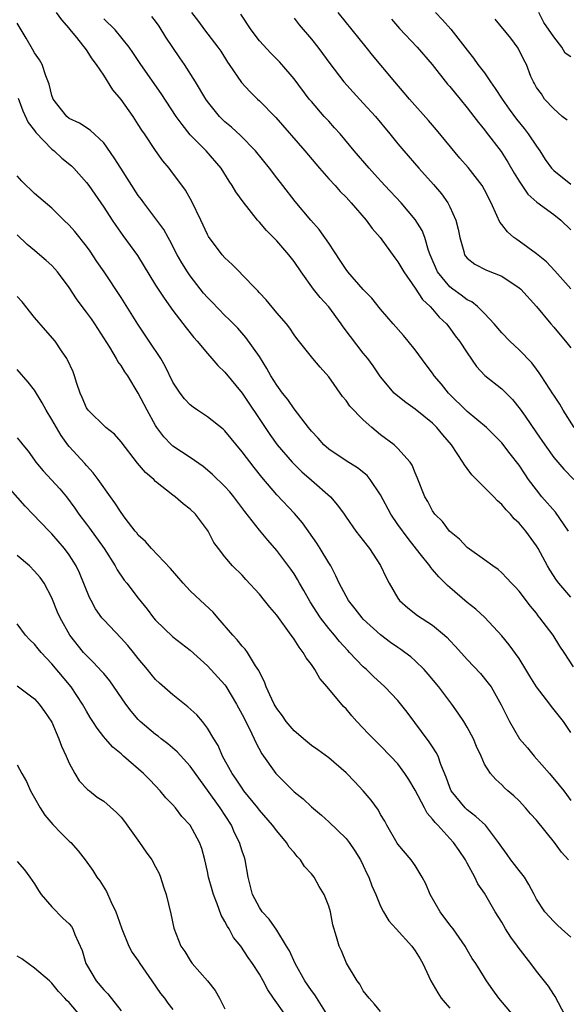
# Model space of a CAD drawing. Units: inches. Extents: x 2526000 to 2529000, y 1542000 to 1545000.
# Drawn here: x 2526325 to 2526388, y 1543750 to 1543864 of the extents above; entities that cross this region are included whole.
import ezdxf

# ---------------------------------------------------------------- set-up
doc = ezdxf.new("R2010")
doc.units = ezdxf.units.IN
doc.header["$MEASUREMENT"] = 0
doc.layers.add('LD25261542_2ft', color=95, linetype='Continuous')

msp = doc.modelspace()

# ---------------------------------------------------------------- linework, layer by layer
at = {"layer": 'LD25261542_2ft'}
for points, elevation in [([(2526389.31, 1543789.31), (2526388.23, 1543791), (2526387.72, 1543791.72), (2526386.95, 1543793), (2526385.42, 1543795), (2526385.22, 1543795.22), (2526385, 1543795.52), (2526384.33, 1543796.33), (2526383, 1543798.07), (2526382.56, 1543798.56), (2526382.12, 1543799), (2526381.6, 1543799.59), (2526381, 1543800.21), (2526380.58, 1543800.58), (2526379.95, 1543801), (2526379, 1543801.72), (2526377, 1543803.13), (2526376.11, 1543804.11), (2526374.98, 1543805), (2526374.14, 1543806.14), (2526373.27, 1543807), (2526373, 1543807.39), (2526372.44, 1543808.44), (2526372.1, 1543809), (2526371.23, 1543811.23), (2526371, 1543811.77), (2526370.66, 1543812.66), (2526370.42, 1543813), (2526369, 1543814.59), (2526368.55, 1543815), (2526367, 1543816.18), (2526365.99, 1543817), (2526365, 1543817.89), (2526363.46, 1543819.46), (2526363, 1543820.12), (2526362.6, 1543820.6), (2526361, 1543822.86), (2526360, 1543824), (2526359.17, 1543825), (2526357.32, 1543827.32), (2526357, 1543827.74), (2526356.5, 1543828.5), (2526356.11, 1543829), (2526355, 1543830.29), (2526353.78, 1543831.78), (2526353, 1543832.59), (2526352.81, 1543832.81), (2526352.61, 1543833), (2526351, 1543834.69), (2526350.68, 1543835), (2526349.86, 1543835.86), (2526349, 1543836.63), (2526348.67, 1543837), (2526347.11, 1543839.11), (2526347, 1543839.33), (2526346.23, 1543841), (2526345.17, 1543843.17), (2526344.45, 1543844.45), (2526342.75, 1543846.75), (2526342.56, 1543847), (2526341.84, 1543847.84), (2526341, 1543849.07), (2526339.71, 1543851), (2526339.41, 1543851.41), (2526339, 1543852.08), (2526338.4, 1543853), (2526337, 1543854.95), (2526336.07, 1543856.07), (2526335, 1543857.75), (2526334.15, 1543859), (2526333.66, 1543859.66), (2526333, 1543860.69), (2526331.89, 1543862.11), (2526331.09, 1543863.09), (2526331, 1543863.22), (2526330.15, 1543864.15), (2526329.55, 1543865)], 8196), ([(2526388.7, 1543805), (2526387.2, 1543807.2), (2526385.65, 1543809), (2526385, 1543809.81), (2526384.1, 1543811), (2526383.65, 1543811.65), (2526383, 1543812.65), (2526381.97, 1543813.97), (2526381, 1543815.24), (2526380.13, 1543816.13), (2526379.23, 1543817), (2526377, 1543818.85), (2526374.83, 1543821), (2526374.02, 1543822.02), (2526373.2, 1543823), (2526373, 1543823.28), (2526372.26, 1543824.26), (2526371, 1543825.98), (2526370.2, 1543827), (2526369.66, 1543827.66), (2526368.44, 1543829), (2526367, 1543830.7), (2526365.97, 1543831.97), (2526365, 1543832.97), (2526363.2, 1543835), (2526363, 1543835.27), (2526362.33, 1543836.33), (2526361, 1543838.35), (2526359.91, 1543839.92), (2526358.93, 1543841), (2526357.14, 1543843.14), (2526355.71, 1543845), (2526355, 1543845.89), (2526354.14, 1543847), (2526352.53, 1543849), (2526350.8, 1543850.8), (2526349.75, 1543851.75), (2526349, 1543852.38), (2526348.68, 1543852.68), (2526348.37, 1543853), (2526347, 1543854.73), (2526346.82, 1543855), (2526345.62, 1543857), (2526344.33, 1543859), (2526343.78, 1543859.78), (2526342.17, 1543862.17), (2526341.42, 1543863.42), (2526341, 1543864), (2526340.56, 1543864.56)], 8200), ([(2526345.16, 1543865), (2526345.96, 1543863.96), (2526346.66, 1543863), (2526348.19, 1543861), (2526348.53, 1543860.53), (2526349.29, 1543859.29), (2526349.5, 1543859), (2526350.91, 1543856.91), (2526351.88, 1543855.88), (2526352.77, 1543855), (2526353, 1543854.8), (2526354.89, 1543852.89), (2526358.25, 1543849), (2526359.93, 1543847), (2526361, 1543845.79), (2526361.73, 1543845), (2526362.32, 1543844.32), (2526363, 1543843.64), (2526363.59, 1543843), (2526365.33, 1543841), (2526366.03, 1543840.03), (2526366.96, 1543839), (2526368.64, 1543836.64), (2526369, 1543836.19), (2526369.68, 1543835), (2526371, 1543833.14), (2526371.83, 1543831.83), (2526372.74, 1543831), (2526373, 1543830.71), (2526373.77, 1543829.77), (2526374.6, 1543829), (2526375, 1543828.49), (2526375.63, 1543827.63), (2526376.13, 1543827), (2526377, 1543825.63), (2526378.07, 1543824.07), (2526379.03, 1543823.03), (2526381, 1543821.47), (2526382.24, 1543820.24), (2526383.14, 1543819.14), (2526383.69, 1543818.31), (2526385, 1543816.39), (2526385.97, 1543815), (2526387, 1543813.55), (2526388.19, 1543812.19), (2526389.32, 1543811)], 8202), ([(2526389.38, 1543817), (2526388.08, 1543819), (2526387.7, 1543819.7), (2526387, 1543820.75), (2526386.91, 1543820.91), (2526386.55, 1543821.45), (2526385.57, 1543823), (2526385.34, 1543823.34), (2526385, 1543823.77), (2526384.48, 1543824.48), (2526383, 1543826), (2526381.94, 1543827), (2526381, 1543827.97), (2526380.13, 1543829), (2526379, 1543830.18), (2526378.18, 1543831), (2526377.53, 1543831.53), (2526377, 1543831.77), (2526376.31, 1543832.31), (2526375.36, 1543833), (2526375, 1543833.28), (2526373.57, 1543835), (2526372.71, 1543837), (2526372.53, 1543837.47), (2526372.1, 1543839), (2526371.8, 1543839.8), (2526371, 1543841.09), (2526369.36, 1543843), (2526367.48, 1543845), (2526366.31, 1543846.31), (2526365.66, 1543847), (2526363.94, 1543849), (2526362.31, 1543851), (2526361.69, 1543851.69), (2526361, 1543852.43), (2526360.49, 1543853), (2526359, 1543854.71), (2526358.76, 1543855), (2526357, 1543857.36), (2526355.58, 1543859), (2526355.31, 1543859.31), (2526354.31, 1543860.31), (2526353, 1543861.74), (2526352.04, 1543863), (2526350.84, 1543864.84)], 8204), ([(2526389, 1543833.05), (2526387.15, 1543835.15), (2526386.16, 1543836.16), (2526385, 1543837.09), (2526383, 1543838.58), (2526382.74, 1543838.74), (2526382.4, 1543839), (2526381.65, 1543839.65), (2526381, 1543840.5), (2526380.77, 1543840.77), (2526380.45, 1543841.55), (2526379.77, 1543843), (2526379, 1543844.52), (2526378.73, 1543845), (2526377.1, 1543847.1), (2526376.17, 1543848.17), (2526373.45, 1543851.45), (2526372.52, 1543852.52), (2526370.32, 1543855), (2526369.73, 1543855.73), (2526368.63, 1543857), (2526366.07, 1543860.07), (2526365.34, 1543861), (2526362.08, 1543865)], 8208), ([(2526373.35, 1543865), (2526374.17, 1543864.17), (2526375.1, 1543863.1), (2526377, 1543860.65), (2526377.73, 1543859.73), (2526378.25, 1543859), (2526379, 1543858.02), (2526379.69, 1543857), (2526380.24, 1543856.24), (2526381.05, 1543855), (2526381.85, 1543853.85), (2526382.69, 1543852.69), (2526383.6, 1543851.6), (2526384.07, 1543851), (2526385, 1543849.55), (2526385.39, 1543849), (2526386.02, 1543848.02), (2526386.76, 1543847), (2526387, 1543846.75), (2526389, 1543845.15)], 8212), ([(2526389, 1543859.9), (2526388.33, 1543860.33), (2526387.93, 1543861), (2526387, 1543862.22), (2526385.86, 1543863.86), (2526385.3, 1543865)], 8216), ([(2526389, 1543781.73), (2526388.15, 1543783), (2526386.73, 1543784.73), (2526386.56, 1543785), (2526385, 1543787), (2526384.24, 1543788.24), (2526383.78, 1543789), (2526383, 1543790.28), (2526381.87, 1543791.87), (2526381, 1543792.92), (2526379.03, 1543795.03), (2526377.99, 1543795.99), (2526377, 1543796.77), (2526375, 1543798.49), (2526374.72, 1543798.72), (2526374.46, 1543799), (2526373.72, 1543799.72), (2526373, 1543800.6), (2526372.81, 1543800.81), (2526372.69, 1543801), (2526371.59, 1543802.41), (2526370.17, 1543804.17), (2526369, 1543805.79), (2526368.17, 1543807), (2526367, 1543809.22), (2526365.8, 1543811), (2526365.43, 1543811.44), (2526364.33, 1543812.33), (2526363, 1543813.16), (2526361, 1543814.51), (2526360.45, 1543815), (2526359.77, 1543815.77), (2526359, 1543816.59), (2526358.66, 1543817), (2526357, 1543819.16), (2526356.26, 1543820.26), (2526355.66, 1543821), (2526355, 1543821.89), (2526354.32, 1543823), (2526353.85, 1543823.85), (2526353, 1543825.23), (2526351.44, 1543827.44), (2526350.49, 1543828.49), (2526349.51, 1543829.51), (2526349, 1543829.98), (2526347.52, 1543831.52), (2526347, 1543832.04), (2526346.55, 1543832.55), (2526345, 1543834.54), (2526344.68, 1543835), (2526344.04, 1543836.04), (2526343.5, 1543837), (2526342.65, 1543838.65), (2526342.44, 1543839), (2526341.93, 1543839.93), (2526341.15, 1543841), (2526339.63, 1543843), (2526339.37, 1543843.37), (2526339, 1543843.86), (2526336.96, 1543847), (2526336.21, 1543848.21), (2526335, 1543849.93), (2526333.42, 1543851.42), (2526332.22, 1543852.22), (2526331, 1543852.77), (2526330.72, 1543853), (2526329.16, 1543855), (2526329, 1543855.43), (2526328.71, 1543856.71), (2526328.32, 1543857.68), (2526327.87, 1543859), (2526327.56, 1543859.56), (2526327, 1543860.37), (2526326.78, 1543860.78), (2526326.05, 1543862.05), (2526325, 1543863.79)], 8194), ([(2526389, 1543797.4), (2526387.61, 1543799), (2526387.34, 1543799.34), (2526386.55, 1543800.55), (2526386.28, 1543801), (2526385.19, 1543803), (2526385, 1543803.31), (2526383.78, 1543805), (2526383, 1543805.94), (2526382.45, 1543806.45), (2526382, 1543807), (2526381.5, 1543807.5), (2526381, 1543808.11), (2526380.52, 1543808.52), (2526380.08, 1543809), (2526377.54, 1543811.54), (2526377, 1543812.26), (2526376.68, 1543812.68), (2526376.51, 1543813), (2526375.18, 1543815), (2526374.18, 1543816.18), (2526373.51, 1543817), (2526373, 1543817.5), (2526371, 1543819.12), (2526369.9, 1543819.9), (2526368.8, 1543820.8), (2526368.58, 1543821), (2526367, 1543822.87), (2526366.15, 1543824.15), (2526365.52, 1543825), (2526365, 1543825.61), (2526363.52, 1543827.52), (2526362.67, 1543828.67), (2526362.45, 1543829), (2526361, 1543830.95), (2526360.03, 1543832.03), (2526359.26, 1543833), (2526357.82, 1543835), (2526357, 1543836.23), (2526356.41, 1543837), (2526355, 1543838.61), (2526354.63, 1543839), (2526353.8, 1543839.8), (2526353, 1543840.77), (2526352.78, 1543841), (2526351.1, 1543843.1), (2526350.27, 1543844.27), (2526349.86, 1543845), (2526349.49, 1543845.49), (2526348.57, 1543847), (2526346.83, 1543849), (2526345, 1543850.86), (2526344.05, 1543852.05), (2526343.39, 1543853), (2526341.65, 1543855.65), (2526339.29, 1543859), (2526338.38, 1543860.38), (2526337.93, 1543861), (2526336.32, 1543863), (2526335, 1543864.27)], 8198), ([(2526357, 1543864.35), (2526357.59, 1543863.59), (2526359, 1543861.93), (2526359.74, 1543861), (2526360.29, 1543860.29), (2526361.13, 1543859.13), (2526362.75, 1543857), (2526363.81, 1543855.81), (2526365, 1543854.54), (2526366.39, 1543853), (2526368.05, 1543851), (2526369, 1543849.81), (2526369.68, 1543849), (2526371.42, 1543847), (2526373.11, 1543845.11), (2526374.03, 1543844.03), (2526374.75, 1543843), (2526375, 1543842.53), (2526375.71, 1543841), (2526375.96, 1543839.96), (2526376.15, 1543839), (2526376.63, 1543837.37), (2526376.71, 1543837), (2526376.82, 1543836.82), (2526377, 1543836.61), (2526377.9, 1543835.9), (2526379.23, 1543835.23), (2526381, 1543834.53), (2526383, 1543833.17), (2526383.19, 1543833), (2526385, 1543831.01), (2526386.68, 1543829), (2526387, 1543828.63), (2526387.74, 1543827.73), (2526388.38, 1543827), (2526389, 1543826.24)], 8206), ([(2526368.24, 1543864.24), (2526369.18, 1543863.18), (2526371.24, 1543861), (2526372.96, 1543859), (2526374.74, 1543856.74), (2526375, 1543856.44), (2526375.64, 1543855.64), (2526376.18, 1543855), (2526377, 1543854), (2526377.78, 1543853), (2526378.3, 1543852.3), (2526379, 1543851.44), (2526379.18, 1543851.18), (2526380.94, 1543848.94), (2526381.72, 1543847.72), (2526382.44, 1543846.44), (2526383, 1543845.5), (2526384, 1543844), (2526385.06, 1543843.06), (2526387, 1543841.64), (2526387.83, 1543841), (2526389, 1543839.86)], 8210), ([(2526388.55, 1543852.55), (2526387.97, 1543853), (2526387, 1543853.88), (2526385.95, 1543855), (2526385.59, 1543855.59), (2526385, 1543856.35), (2526384.8, 1543856.8), (2526384.66, 1543857), (2526384.38, 1543857.62), (2526383.86, 1543859), (2526383.55, 1543859.55), (2526382.89, 1543860.89), (2526382.04, 1543862.04), (2526380.23, 1543864.23)], 8214), ([(2526325.11, 1543855.11), (2526325.65, 1543853.65), (2526326.28, 1543852.28), (2526327, 1543851.38), (2526327.15, 1543851.15), (2526329, 1543849.21), (2526329.28, 1543849), (2526330.16, 1543848.17), (2526331.27, 1543847.27), (2526331.56, 1543847), (2526333, 1543845.37), (2526333.28, 1543845), (2526334.66, 1543843), (2526335, 1543842.5), (2526335.97, 1543841), (2526336.39, 1543840.39), (2526337.21, 1543839.21), (2526338.9, 1543836.9), (2526341, 1543833.47), (2526341.97, 1543831.97), (2526343, 1543830.56), (2526344.53, 1543828.53), (2526345.41, 1543827.41), (2526345.8, 1543827), (2526347, 1543825.56), (2526347.51, 1543825), (2526348.19, 1543824.19), (2526349, 1543823.43), (2526351, 1543821), (2526353.66, 1543817), (2526354.2, 1543816.2), (2526355.06, 1543815), (2526356.77, 1543813), (2526357, 1543812.75), (2526357.89, 1543811.89), (2526359, 1543810.9), (2526361.2, 1543809), (2526362.03, 1543808.03), (2526362.77, 1543807), (2526363, 1543806.64), (2526364.14, 1543805), (2526365, 1543803.94), (2526365.39, 1543803.39), (2526365.73, 1543803), (2526367, 1543801.06), (2526367.65, 1543799.65), (2526368, 1543799), (2526369, 1543797.28), (2526369.2, 1543797), (2526370.14, 1543796.14), (2526371.26, 1543795.26), (2526373, 1543794.14), (2526374.39, 1543793), (2526374.71, 1543792.71), (2526375, 1543792.38), (2526375.67, 1543791.67), (2526377, 1543790.16), (2526378.54, 1543788.54), (2526379.44, 1543787.44), (2526379.76, 1543787), (2526380.94, 1543784.94), (2526381.88, 1543783), (2526383.07, 1543781), (2526383.96, 1543779.96), (2526384.73, 1543779), (2526386.51, 1543777), (2526387.65, 1543775.65), (2526388.17, 1543775), (2526389, 1543773.85)], 8192), ([(2526388.73, 1543767), (2526387.9, 1543767.9), (2526387.1, 1543769), (2526385, 1543771.6), (2526384.33, 1543772.33), (2526383.76, 1543773), (2526383, 1543773.82), (2526382.41, 1543774.41), (2526381.69, 1543775), (2526381.33, 1543775.33), (2526381, 1543775.67), (2526380.31, 1543776.31), (2526379.69, 1543777), (2526379, 1543778.08), (2526378.61, 1543779), (2526378.1, 1543780.1), (2526377.73, 1543781), (2526377, 1543782.34), (2526376.6, 1543783), (2526375.96, 1543783.96), (2526375.22, 1543785), (2526373.71, 1543787), (2526372.48, 1543788.48), (2526372.02, 1543789), (2526371, 1543790.01), (2526370.48, 1543790.48), (2526369.8, 1543791), (2526369.34, 1543791.34), (2526369, 1543791.55), (2526368.15, 1543792.15), (2526367, 1543793.02), (2526365, 1543794.85), (2526364.85, 1543795), (2526364.05, 1543796.05), (2526363.27, 1543797), (2526363, 1543797.49), (2526362.22, 1543799), (2526361.84, 1543799.84), (2526361.23, 1543801), (2526361, 1543801.35), (2526360.02, 1543803), (2526359.63, 1543803.63), (2526357.97, 1543805.97), (2526357.05, 1543807.05), (2526355, 1543809.24), (2526353.27, 1543811.27), (2526352.38, 1543812.38), (2526351, 1543814.2), (2526349, 1543816.61), (2526348.8, 1543816.8), (2526347, 1543818.24), (2526345.83, 1543819), (2526345.35, 1543819.35), (2526345, 1543819.63), (2526344.34, 1543820.34), (2526343.84, 1543821), (2526343, 1543822.27), (2526342.1, 1543824.1), (2526341.59, 1543825), (2526340.27, 1543827), (2526338.95, 1543828.95), (2526337, 1543832.03), (2526335.07, 1543835), (2526334.22, 1543836.22), (2526333.42, 1543837.42), (2526333, 1543837.99), (2526331.67, 1543839.67), (2526331, 1543840.43), (2526330.39, 1543841), (2526329, 1543842.4), (2526327, 1543844.09), (2526326.54, 1543844.54), (2526326.03, 1543845), (2526325.52, 1543845.52), (2526325, 1543846.12)], 8190), ([(2526389, 1543758.04), (2526387.92, 1543759), (2526387.44, 1543759.44), (2526387, 1543759.88), (2526385.97, 1543761), (2526385, 1543762.45), (2526384.74, 1543763), (2526384.14, 1543764.14), (2526383.61, 1543765), (2526383, 1543765.75), (2526382.47, 1543766.47), (2526382.05, 1543767), (2526381.62, 1543767.62), (2526381, 1543768.45), (2526380.64, 1543769), (2526379.11, 1543771), (2526378.02, 1543772.02), (2526377, 1543772.78), (2526376.77, 1543773), (2526375.15, 1543775), (2526375, 1543775.37), (2526374.58, 1543776.58), (2526373.97, 1543778.03), (2526373.64, 1543779), (2526373.43, 1543779.43), (2526373, 1543780.06), (2526372.63, 1543780.63), (2526370.08, 1543784.08), (2526369, 1543785.42), (2526367.5, 1543787), (2526366.19, 1543788.19), (2526365.36, 1543789), (2526365, 1543789.32), (2526363.42, 1543791), (2526363.2, 1543791.2), (2526362.25, 1543792.25), (2526361.66, 1543793), (2526361, 1543793.77), (2526360.06, 1543795), (2526359.63, 1543795.63), (2526358.85, 1543796.85), (2526358.14, 1543798.14), (2526357.62, 1543799), (2526357.41, 1543799.41), (2526357, 1543800.09), (2526356.64, 1543800.64), (2526355, 1543802.79), (2526353.97, 1543803.97), (2526353, 1543805.14), (2526351.31, 1543807.31), (2526350.02, 1543809), (2526349.56, 1543809.56), (2526349, 1543810.18), (2526347.57, 1543811.57), (2526347, 1543812.07), (2526346.48, 1543812.48), (2526345, 1543813.53), (2526343, 1543814.84), (2526342.82, 1543815), (2526341.93, 1543815.93), (2526341.15, 1543817), (2526341, 1543817.24), (2526340.02, 1543819), (2526339, 1543820.99), (2526337.77, 1543823), (2526337.45, 1543823.45), (2526337, 1543824.19), (2526336.65, 1543824.65), (2526336.48, 1543825), (2526335.7, 1543826.3), (2526335, 1543827.4), (2526333.97, 1543829), (2526333.57, 1543829.57), (2526333, 1543830.37), (2526332.51, 1543831), (2526331.87, 1543831.88), (2526331, 1543833.21), (2526329.67, 1543835), (2526329.36, 1543835.36), (2526329, 1543835.74), (2526328.34, 1543836.34), (2526327.59, 1543837), (2526327, 1543837.47), (2526326.17, 1543838.17), (2526325, 1543839.3)], 8188), ([(2526388.34, 1543749), (2526387.55, 1543750.45), (2526387.18, 1543751.18), (2526387, 1543751.42), (2526386.39, 1543752.39), (2526385, 1543754.13), (2526384.36, 1543755), (2526382.89, 1543756.89), (2526382.83, 1543757), (2526382.04, 1543758.04), (2526381.44, 1543759), (2526381, 1543759.78), (2526380.23, 1543761), (2526379, 1543763.15), (2526378.23, 1543764.23), (2526377.87, 1543765), (2526377, 1543766.6), (2526376.8, 1543767), (2526376.06, 1543768.06), (2526375.43, 1543769), (2526375, 1543769.46), (2526373.6, 1543771), (2526373.3, 1543771.3), (2526373, 1543771.72), (2526372.39, 1543772.39), (2526372.06, 1543773), (2526371, 1543775.06), (2526370.28, 1543776.28), (2526369.8, 1543777), (2526369, 1543778.09), (2526368.16, 1543779), (2526367, 1543780.19), (2526365.59, 1543781.59), (2526364.26, 1543783), (2526363.66, 1543783.66), (2526363, 1543784.45), (2526362.72, 1543784.72), (2526360.81, 1543787), (2526359.97, 1543787.97), (2526359.4, 1543789), (2526359, 1543789.59), (2526358.38, 1543790.38), (2526358.06, 1543791), (2526357.59, 1543791.59), (2526357, 1543792.54), (2526356.8, 1543792.8), (2526356.67, 1543793), (2526355, 1543795.31), (2526354.21, 1543796.21), (2526353.6, 1543797), (2526353, 1543797.73), (2526351.42, 1543799.42), (2526351, 1543799.92), (2526349.9, 1543801), (2526349, 1543802.06), (2526348.25, 1543803), (2526347.72, 1543803.72), (2526347.09, 1543805), (2526347, 1543805.14), (2526345.6, 1543807), (2526345, 1543807.56), (2526344.17, 1543808.17), (2526343.24, 1543809), (2526343, 1543809.18), (2526341, 1543810.78), (2526340.78, 1543811), (2526339.81, 1543811.81), (2526338.89, 1543812.89), (2526337, 1543815.37), (2526336.23, 1543816.23), (2526335.26, 1543817), (2526333.19, 1543819), (2526333, 1543819.3), (2526332.5, 1543820.5), (2526332.27, 1543821), (2526331.89, 1543822.11), (2526331.62, 1543823), (2526331.45, 1543823.45), (2526330.83, 1543824.83), (2526330.73, 1543825), (2526330.13, 1543825.87), (2526329.38, 1543827), (2526328.28, 1543828.28), (2526327, 1543829.73), (2526325.56, 1543831.56), (2526325, 1543832.16)], 8186), ([(2526382.36, 1543749), (2526380.66, 1543751), (2526379.96, 1543751.96), (2526379.24, 1543753), (2526379, 1543753.38), (2526378.02, 1543755), (2526377.6, 1543755.6), (2526377, 1543756.59), (2526376.77, 1543757), (2526375.38, 1543759), (2526375, 1543759.47), (2526373.88, 1543761), (2526372.72, 1543763), (2526372.23, 1543764.23), (2526371.82, 1543765), (2526371, 1543766.34), (2526370.53, 1543767), (2526369, 1543768.82), (2526368.93, 1543768.93), (2526367.72, 1543771), (2526367.47, 1543771.47), (2526367, 1543772.25), (2526366.74, 1543772.74), (2526365.91, 1543773.91), (2526364.97, 1543775), (2526364.02, 1543776.02), (2526363, 1543777.06), (2526361, 1543778.8), (2526359.73, 1543779.73), (2526359, 1543780.24), (2526358.07, 1543781), (2526357.51, 1543781.51), (2526357, 1543781.94), (2526356.09, 1543783), (2526355.67, 1543783.67), (2526355, 1543784.49), (2526354.71, 1543785), (2526354.41, 1543785.59), (2526353.79, 1543787), (2526353.59, 1543787.59), (2526353, 1543788.69), (2526352.91, 1543788.91), (2526352.56, 1543789.44), (2526351.62, 1543791), (2526351.36, 1543791.36), (2526351, 1543791.72), (2526350.44, 1543792.44), (2526349.92, 1543793), (2526348.18, 1543795), (2526347.65, 1543795.65), (2526346.18, 1543797), (2526345, 1543798.13), (2526344.17, 1543799), (2526342.71, 1543800.71), (2526340.54, 1543803), (2526339.83, 1543803.82), (2526339, 1543804.56), (2526338.81, 1543804.81), (2526338.65, 1543805), (2526337.48, 1543806.52), (2526337, 1543807.17), (2526336.3, 1543808.3), (2526335.77, 1543809), (2526334.36, 1543811), (2526333.78, 1543811.78), (2526333, 1543812.62), (2526332.83, 1543812.83), (2526331, 1543814.81), (2526330.86, 1543815), (2526330.07, 1543816.07), (2526329, 1543817.93), (2526328.33, 1543819), (2526327.88, 1543819.88), (2526327, 1543821.32), (2526326.27, 1543822.27), (2526325, 1543823.73)], 8184), ([(2526325, 1543815.82), (2526325.37, 1543815.37), (2526325.66, 1543815), (2526326.26, 1543814.26), (2526327, 1543813.25), (2526327.17, 1543813), (2526328, 1543812), (2526329.93, 1543809.93), (2526330.68, 1543809), (2526331.68, 1543807.68), (2526332.13, 1543807), (2526333, 1543805.83), (2526333.37, 1543805.37), (2526335.06, 1543803), (2526336.34, 1543801), (2526336.56, 1543800.56), (2526337.36, 1543799.36), (2526337.67, 1543799), (2526339, 1543797.26), (2526340.01, 1543796.01), (2526340.76, 1543795), (2526341, 1543794.72), (2526343, 1543792.79), (2526345, 1543791.25), (2526347, 1543789.43), (2526349, 1543787.23), (2526349.1, 1543787.1), (2526350.36, 1543785), (2526351, 1543783.82), (2526351.85, 1543782.15), (2526352.39, 1543781), (2526352.57, 1543780.57), (2526353.28, 1543779.28), (2526354.89, 1543777), (2526355, 1543776.86), (2526355.94, 1543775.94), (2526357, 1543774.86), (2526358.05, 1543774.05), (2526359, 1543773.14), (2526360.17, 1543772.17), (2526361, 1543771.39), (2526363, 1543769.46), (2526363.35, 1543769), (2526364.03, 1543768.03), (2526364.67, 1543767), (2526365, 1543766.34), (2526365.42, 1543765.42), (2526365.63, 1543765), (2526366, 1543764), (2526366.43, 1543763), (2526367, 1543761.62), (2526367.33, 1543761), (2526367.96, 1543759.96), (2526368.78, 1543759), (2526370.59, 1543757), (2526371, 1543756.48), (2526371.56, 1543755.56), (2526371.87, 1543755), (2526372.82, 1543753), (2526373.61, 1543751.61), (2526373.98, 1543751), (2526374.45, 1543750.45), (2526375, 1543749.84)], 8182), ([(2526367, 1543749.46), (2526366.31, 1543750.31), (2526365.67, 1543751), (2526365, 1543751.84), (2526364.6, 1543752.6), (2526364.3, 1543753), (2526363.06, 1543755.06), (2526362.47, 1543756.47), (2526362.2, 1543757), (2526361.91, 1543758.09), (2526361.49, 1543759.49), (2526361.2, 1543761), (2526361, 1543761.64), (2526360.47, 1543763), (2526359.9, 1543763.9), (2526359.33, 1543765), (2526359, 1543765.39), (2526358.22, 1543766.22), (2526357.75, 1543767), (2526357.37, 1543767.37), (2526357, 1543767.83), (2526356.45, 1543768.45), (2526356.13, 1543769), (2526355, 1543770.34), (2526354.51, 1543771), (2526353, 1543772.74), (2526352.81, 1543773), (2526351.21, 1543775), (2526351, 1543775.28), (2526350.32, 1543776.32), (2526349.84, 1543777), (2526348.73, 1543779), (2526348.21, 1543780.21), (2526347.71, 1543781), (2526347, 1543782.23), (2526346.41, 1543783), (2526345.76, 1543783.76), (2526344.71, 1543784.71), (2526343, 1543786.07), (2526341.44, 1543787.44), (2526341, 1543787.86), (2526340.47, 1543788.47), (2526340.07, 1543789), (2526339, 1543790.3), (2526338.46, 1543791), (2526337.8, 1543791.8), (2526337, 1543792.66), (2526335, 1543794.76), (2526334.8, 1543795), (2526334.05, 1543796.05), (2526333.54, 1543797), (2526333.36, 1543797.36), (2526332.2, 1543800.2), (2526331.8, 1543801), (2526331, 1543802.28), (2526330.45, 1543803), (2526329, 1543804.72), (2526328.7, 1543805), (2526326.81, 1543807), (2526325.92, 1543807.92), (2526323.12, 1543811.12)], 8180), ([(2526360.92, 1543748.92), (2526359.38, 1543751.38), (2526359, 1543751.89), (2526358.25, 1543753), (2526357.14, 1543755), (2526356.46, 1543756.46), (2526356.14, 1543757), (2526355, 1543758.85), (2526354.13, 1543760.13), (2526353.31, 1543761), (2526353, 1543761.47), (2526352.19, 1543763), (2526351.71, 1543765), (2526351.36, 1543767), (2526351.26, 1543767.26), (2526351, 1543768.01), (2526350.7, 1543769), (2526350.13, 1543770.13), (2526349.75, 1543771), (2526348.47, 1543773), (2526347, 1543775.07), (2526346.17, 1543776.17), (2526345, 1543777.84), (2526343.49, 1543779.49), (2526342.42, 1543780.42), (2526341.65, 1543781), (2526341.29, 1543781.29), (2526341, 1543781.5), (2526339.23, 1543783), (2526339, 1543783.22), (2526338.18, 1543784.18), (2526337.56, 1543785), (2526335.72, 1543787.72), (2526335, 1543788.54), (2526334.8, 1543788.8), (2526333.83, 1543789.83), (2526333, 1543790.63), (2526332.68, 1543791), (2526331.1, 1543793), (2526329.95, 1543795), (2526329.66, 1543795.66), (2526329, 1543797.31), (2526328.1, 1543799), (2526327.64, 1543799.64), (2526327, 1543800.38), (2526326.41, 1543801), (2526325, 1543802.2)], 8178), ([(2526356.04, 1543749), (2526354.62, 1543751), (2526353.98, 1543751.98), (2526353.44, 1543753), (2526353, 1543753.78), (2526352.21, 1543755), (2526351.7, 1543755.7), (2526350.83, 1543757), (2526350.01, 1543758.01), (2526349.49, 1543759), (2526349.29, 1543759.29), (2526349, 1543759.88), (2526348.58, 1543760.58), (2526348.1, 1543761.9), (2526347.67, 1543763), (2526347.54, 1543763.54), (2526347.12, 1543765), (2526347, 1543765.65), (2526346.69, 1543767), (2526346.32, 1543768.32), (2526346.08, 1543769), (2526345, 1543771.02), (2526344.03, 1543772.03), (2526343.3, 1543773), (2526343, 1543773.36), (2526342.19, 1543774.19), (2526341.54, 1543775), (2526341, 1543775.56), (2526340.28, 1543776.28), (2526339.58, 1543777), (2526337.3, 1543779), (2526337.13, 1543779.13), (2526337, 1543779.27), (2526336.04, 1543780.04), (2526335.2, 1543781), (2526335, 1543781.24), (2526334.23, 1543782.23), (2526333.76, 1543783), (2526333.45, 1543783.45), (2526333, 1543784.19), (2526332.56, 1543785), (2526331.22, 1543787), (2526329, 1543789.69), (2526327.77, 1543791), (2526327.42, 1543791.42), (2526327, 1543791.95), (2526326.45, 1543792.45), (2526325.95, 1543793), (2526325, 1543794.28)], 8176), ([(2526325, 1543787.12), (2526327, 1543785.61), (2526327.55, 1543785), (2526328.16, 1543784.16), (2526329, 1543782.91), (2526329.83, 1543781), (2526330.13, 1543780.13), (2526330.66, 1543779), (2526331, 1543778.19), (2526331.66, 1543777), (2526332.15, 1543776.15), (2526333.14, 1543775.14), (2526333.35, 1543775), (2526334.26, 1543774.26), (2526335, 1543773.77), (2526336.48, 1543772.48), (2526337, 1543771.93), (2526337.42, 1543771.42), (2526339.14, 1543769), (2526339.89, 1543767.89), (2526340.55, 1543767), (2526341, 1543766.2), (2526341.4, 1543765.4), (2526341.58, 1543765), (2526341.89, 1543763.89), (2526342.2, 1543763), (2526342.76, 1543760.76), (2526343.11, 1543759.11), (2526343.93, 1543757), (2526344.38, 1543756.38), (2526345, 1543755.35), (2526345.24, 1543755), (2526347, 1543753), (2526347.89, 1543751.89), (2526348.39, 1543751), (2526349, 1543749.76)], 8174), ([(2526325, 1543777.99), (2526325.53, 1543777), (2526326.07, 1543776.07), (2526326.54, 1543775), (2526326.7, 1543774.7), (2526327, 1543774.18), (2526327.64, 1543773), (2526328.18, 1543772.18), (2526329.1, 1543771.1), (2526330.08, 1543770.08), (2526331, 1543769.15), (2526331.19, 1543769), (2526332.04, 1543768.04), (2526332.87, 1543767), (2526333.75, 1543765.75), (2526334.22, 1543765), (2526334.57, 1543764.57), (2526335.34, 1543763.34), (2526335.83, 1543762.17), (2526336.4, 1543761), (2526336.57, 1543760.57), (2526337.11, 1543759), (2526337.91, 1543757), (2526338.28, 1543756.28), (2526339, 1543755.3), (2526339.17, 1543755), (2526340.57, 1543753), (2526341.55, 1543751.55), (2526342.03, 1543751), (2526342.41, 1543750.41), (2526343, 1543749.7)], 8172), ([(2526325, 1543766.79), (2526325.84, 1543765.84), (2526326.46, 1543765), (2526327, 1543764.22), (2526327.45, 1543763.45), (2526327.79, 1543763), (2526329, 1543761.57), (2526330.27, 1543760.27), (2526331, 1543759.59), (2526331.27, 1543759.27), (2526331.43, 1543759), (2526331.65, 1543758.35), (2526332.5, 1543756.5), (2526332.95, 1543755), (2526333, 1543754.91), (2526334.14, 1543753), (2526335, 1543751.95), (2526335.49, 1543751.49), (2526337, 1543749.52)], 8170), ([(2526332.29, 1543749), (2526331, 1543750.49), (2526330.73, 1543750.73), (2526330.5, 1543751), (2526329.77, 1543751.76), (2526329, 1543752.73), (2526328.73, 1543753), (2526327, 1543754.48), (2526325.55, 1543755.55), (2526325, 1543755.84)], 8168)]:
    msp.add_lwpolyline(points, dxfattribs=dict(at, elevation=elevation))

doc.saveas('drawing.dxf')
